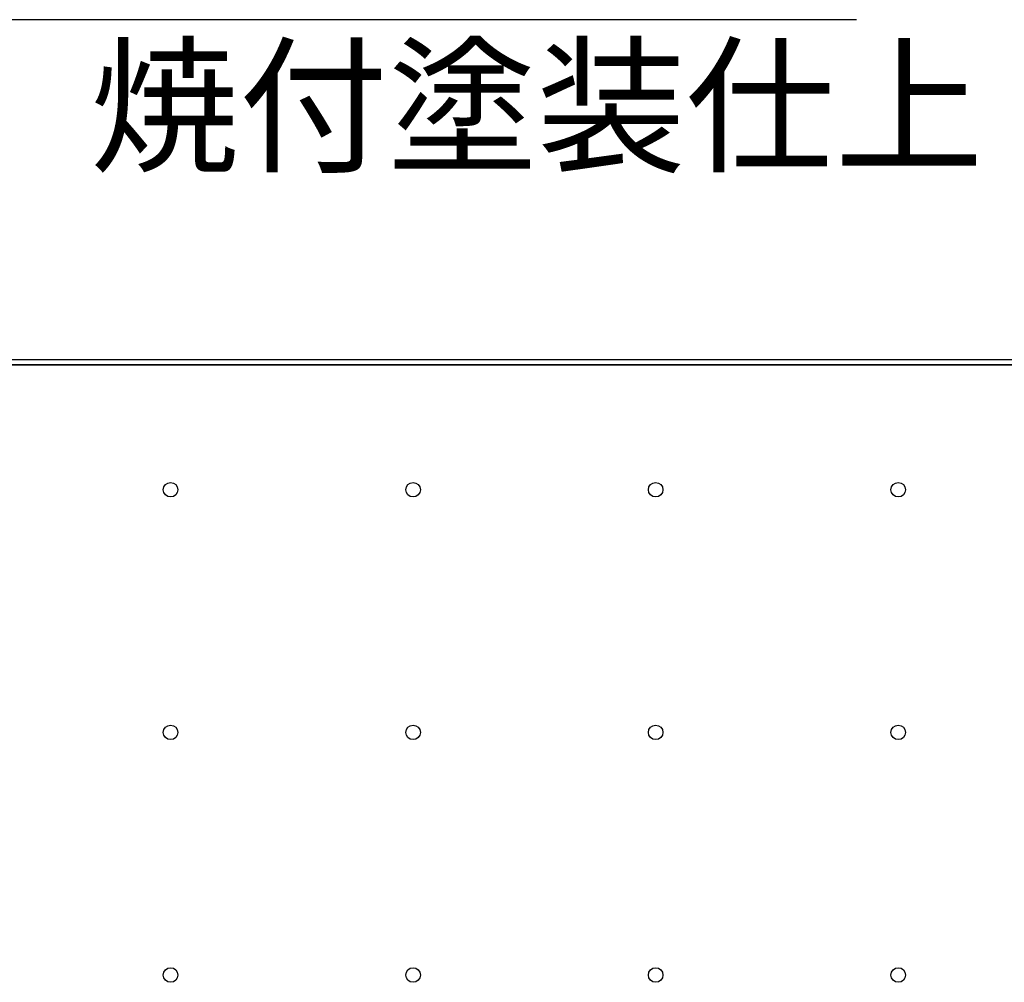
# Model space of a CAD drawing. Extents: x 3401 to 4242, y 1240 to 1834.
# Drawn here: x 3748 to 3775, y 1742 to 1769 of the extents above; entities that cross this region are included whole.
import ezdxf

# ---------------------------------------------------------------- set-up
doc = ezdxf.new("R2010")
doc.units = 0
doc.layers.get('0').update_dxf_attribs({"linetype": 'CONTINUOUS'})
for name, color, linetype in [('本体1', 7, 'CONTINUOUS'), ('注釈', 2, 'CONTINUOUS'), ('表示', 11, 'CONTINUOUS')]:
    doc.layers.add(name, color=color, linetype=linetype)
doc.styles.add('角ゴ', font='txt.shx', dxfattribs={"bigfont": 'extfont.shx'})

msp = doc.modelspace()

# ---------------------------------------------------------------- linework, layer by layer
msp.add_line((3841.643, 1759.083), (3721.643, 1759.083))
at = {"layer": '本体1'}
for p, q in [((3841.643, 1759.216), (3721.643, 1759.216)), ((3721.643, 1759.083), (3841.643, 1759.083))]:
    msp.add_line(p, q, dxfattribs=at)
at = {"layer": '注釈'}
msp.add_line((3770.971, 1768.565), (3735.006, 1768.565), dxfattribs=at)
at = {"layer": '表示'}
for centre in [(3752.118, 1755.652), (3758.785, 1755.652), (3765.451, 1755.652), (3772.118, 1755.652), (3752.118, 1748.985), (3758.785, 1748.985), (3765.451, 1748.985), (3772.118, 1748.985), (3752.118, 1742.318), (3758.785, 1742.318), (3765.451, 1742.318), (3772.118, 1742.318)]:
    msp.add_circle(centre, 0.2, dxfattribs=at)

# ---------------------------------------------------------------- texts
at = {"layer": '注釈', "style": '角ゴ'}
msp.add_text('焼付塗装仕上', height=3, dxfattribs=at).set_placement((3749.905, 1764.689))

doc.saveas('drawing.dxf')
